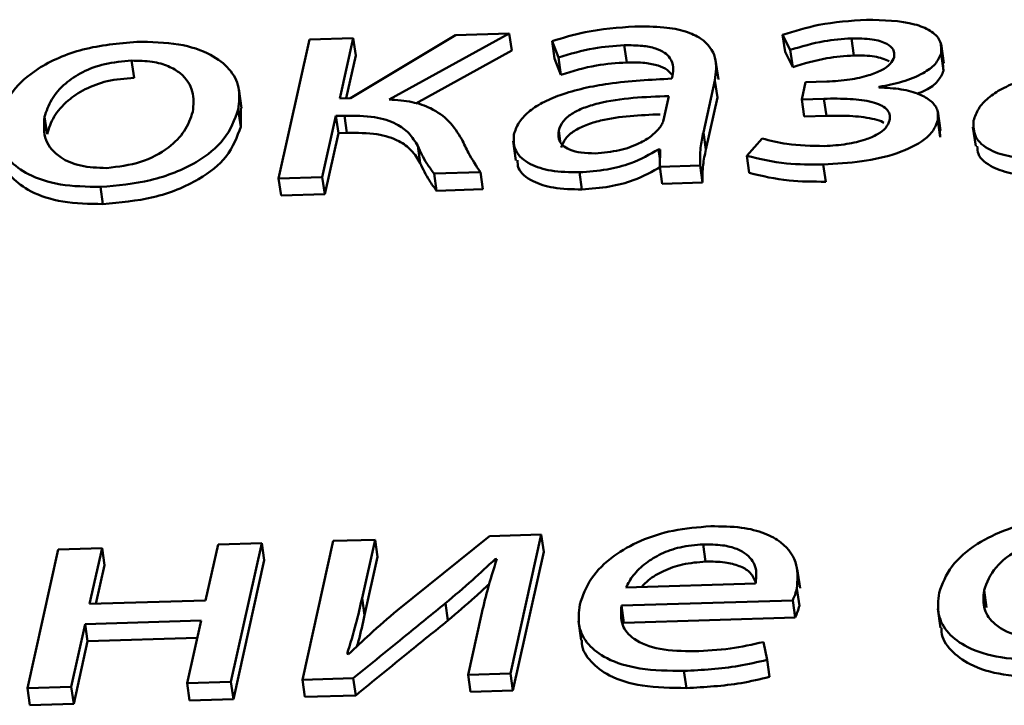
# Paper-space layout 'Лист1' of a CAD drawing. Units: millimetres. Extents: x -4123 to 3339, y -3546 to 2531.
# Drawn here: x -2984 to -2979, y 1957 to 1960 of the extents above; entities that cross this region are included whole.
import ezdxf

# ---------------------------------------------------------------- set-up
doc = ezdxf.new("R2010")
doc.units = ezdxf.units.MM

psp = doc.layouts.new('Лист1')

# ---------------------------------------------------------------- linework, layer by layer
at = {"color": 7, "linetype": 'Continuous', "lineweight": 50}
for p, q in [((-2982.0714, 1960.1032), (-2982.2826, 1960.0967)), ((-2982.1362, 1959.8123), (-2982.0714, 1960.1032)), ((-2981.5777, 1960.1183), (-2982.0851, 1959.8138)), ((-2982.0714, 1960.1032), (-2982.0593, 1960.0205)), ((-2981.8982, 1959.8071), (-2981.3175, 1960.1263)), ((-2981.3175, 1960.1263), (-2981.5777, 1960.1183)), ((-2981.3175, 1960.1263), (-2981.3055, 1960.0435)), ((-2979.9977, 1960.1201), (-2979.9609, 1960.0469)), ((-2979.9977, 1960.1201), (-2979.9856, 1960.0374)), ((-2979.6658, 1960.1027), (-2979.6537, 1960.02)), ((-2982.2826, 1960.0967), (-2982.4319, 1959.4263)), ((-2981.1109, 1960.0888), (-2981.0801, 1960.0099)), ((-2981.1109, 1960.0888), (-2981.0988, 1960.0061)), ((-2980.7626, 1960.0691), (-2980.7505, 1959.9864)), ((-2979.2191, 1959.9833), (-2979.2326, 1960.0763)), ((-2982.1055, 1959.8132), (-2982.0593, 1960.0205)), ((-2981.7692, 1959.7887), (-2981.3055, 1960.0435)), ((-2981.0988, 1960.0061), (-2981.0681, 1959.9272)), ((-2981.0801, 1960.0099), (-2981.0681, 1959.9272)), ((-2979.9856, 1960.0374), (-2979.9488, 1959.9642)), ((-2979.9609, 1960.0469), (-2979.9488, 1959.9642)), ((-2979.2329, 1960.0293), (-2979.2208, 1959.9466)), ((-2983.1414, 1959.995), (-2983.1293, 1959.9123)), ((-2980.3077, 1959.9044), (-2980.3212, 1959.9975)), ((-2979.2208, 1959.9466), (-2979.2247, 1959.9825)), ((-2980.5297, 1959.922), (-2980.5328, 1959.9081)), ((-2980.3804, 1959.6487), (-2980.3246, 1959.8994)), ((-2980.3246, 1959.8994), (-2980.3125, 1959.8167)), ((-2979.8869, 1959.8907), (-2979.9053, 1959.8078)), ((-2979.7848, 1959.8938), (-2979.8869, 1959.8907)), ((-2979.5326, 1959.8658), (-2979.532, 1959.8686)), ((-2982.61, 1959.7651), (-2982.6235, 1959.8581)), ((-2982.0851, 1959.8138), (-2982.1362, 1959.8123)), ((-2980.5726, 1959.7076), (-2980.5467, 1959.8239)), ((-2980.3683, 1959.566), (-2980.3125, 1959.8167)), ((-2979.9053, 1959.8078), (-2979.7984, 1959.8111)), ((-2979.9053, 1959.8078), (-2979.8933, 1959.7251)), ((-2979.7984, 1959.8111), (-2979.7863, 1959.7283)), ((-2983.5617, 1959.7232), (-2983.5497, 1959.6405)), ((-2982.6263, 1959.7587), (-2982.6142, 1959.676)), ((-2982.6142, 1959.676), (-2982.6135, 1959.7647)), ((-2982.2206, 1959.4328), (-2982.1549, 1959.7279)), ((-2982.1549, 1959.7279), (-2982.1136, 1959.7292)), ((-2982.1549, 1959.7279), (-2982.1429, 1959.6452)), ((-2982.1136, 1959.7292), (-2982.1015, 1959.6465)), ((-2979.8933, 1959.7251), (-2979.7863, 1959.7283)), ((-2979.2353, 1959.6584), (-2979.2489, 1959.7514)), ((-2979.2489, 1959.708), (-2979.2368, 1959.6252)), ((-2979.0788, 1959.6744), (-2979.0652, 1959.5814)), ((-2982.2086, 1959.3501), (-2982.1429, 1959.6452)), ((-2982.1429, 1959.6452), (-2982.1015, 1959.6465)), ((-2980.3804, 1959.6487), (-2980.3683, 1959.566)), ((-2979.2368, 1959.6252), (-2979.2388, 1959.6579)), ((-2981.7596, 1959.5832), (-2981.7476, 1959.5004)), ((-2981.2992, 1959.6064), (-2981.2856, 1959.5134)), ((-2980.0972, 1959.6187), (-2980.1713, 1959.5352)), ((-2980.5968, 1959.5663), (-2980.5895, 1959.5665)), ((-2980.5968, 1959.5663), (-2980.5905, 1959.5225)), ((-2980.5895, 1959.5665), (-2980.5913, 1959.4827)), ((-2980.1713, 1959.5352), (-2980.1593, 1959.4525)), ((-2980.5913, 1959.4827), (-2980.3967, 1959.4886)), ((-2980.5913, 1959.4827), (-2980.5792, 1959.4)), ((-2980.3967, 1959.4886), (-2980.3846, 1959.4059)), ((-2979.8015, 1959.4931), (-2979.7894, 1959.4104)), ((-2981.6808, 1959.4493), (-2981.457, 1959.4562)), ((-2981.6808, 1959.4493), (-2981.6687, 1959.3666)), ((-2981.457, 1959.4562), (-2981.445, 1959.3735)), ((-2980.9789, 1959.4557), (-2980.9668, 1959.3729)), ((-2982.4319, 1959.4263), (-2982.2206, 1959.4328)), ((-2982.4319, 1959.4263), (-2982.4198, 1959.3436)), ((-2982.2206, 1959.4328), (-2982.2086, 1959.3501)), ((-2980.5792, 1959.4), (-2980.3846, 1959.4059)), ((-2983.2917, 1959.3848), (-2983.2796, 1959.3021)), ((-2982.4198, 1959.3436), (-2982.2086, 1959.3501)), ((-2981.6687, 1959.3666), (-2981.445, 1959.3735)), ((-2982.1675, 1957.675), (-2982.3168, 1957.0045)), ((-2981.9657, 1957.6811), (-2982.1675, 1957.675)), ((-2982.0286, 1957.3987), (-2981.9657, 1957.6811)), ((-2981.9657, 1957.6811), (-2981.9537, 1957.5984)), ((-2981.4137, 1957.698), (-2981.858, 1957.3406)), ((-2981.1631, 1957.7057), (-2981.4137, 1957.698)), ((-2981.3124, 1957.0353), (-2981.1631, 1957.7057)), ((-2981.1631, 1957.7057), (-2981.1511, 1957.623)), ((-2983.4951, 1957.6343), (-2983.6443, 1956.9639)), ((-2983.2838, 1957.6408), (-2983.4951, 1957.6343)), ((-2983.344, 1957.3706), (-2983.2838, 1957.6408)), ((-2983.2838, 1957.6408), (-2983.2718, 1957.5581)), ((-2982.7241, 1957.6579), (-2982.7843, 1957.3878)), ((-2982.5129, 1957.6644), (-2982.7241, 1957.6579)), ((-2982.6622, 1956.9939), (-2982.5129, 1957.6644)), ((-2982.5129, 1957.6644), (-2982.5008, 1957.5817)), ((-2980.3815, 1957.6583), (-2980.3695, 1957.5755)), ((-2982.6501, 1956.9112), (-2982.5008, 1957.5817)), ((-2982.0166, 1957.316), (-2981.9537, 1957.5984)), ((-2981.3851, 1957.5876), (-2981.3778, 1957.5879)), ((-2981.3851, 1957.5876), (-2981.3828, 1957.5714)), ((-2981.3003, 1956.9526), (-2981.1511, 1957.623)), ((-2983.3133, 1957.3716), (-2983.2718, 1957.5581)), ((-2979.9138, 1957.4477), (-2979.9273, 1957.5408)), ((-2980.7543, 1957.4499), (-2980.129, 1957.4691)), ((-2979.9293, 1957.4451), (-2979.9172, 1957.3624)), ((-2979.0254, 1957.437), (-2979.0133, 1957.3543)), ((-2982.0286, 1957.3987), (-2982.0166, 1957.316)), ((-2982.7843, 1957.3878), (-2983.344, 1957.3706)), ((-2981.6259, 1957.3739), (-2981.6138, 1957.2911)), ((-2980.7762, 1957.3627), (-2979.9492, 1957.388)), ((-2980.7762, 1957.3627), (-2980.7641, 1957.28)), ((-2979.9492, 1957.388), (-2979.9372, 1957.3053)), ((-2979.2484, 1957.3476), (-2979.2348, 1957.2546)), ((-2981.4535, 1957.3131), (-2981.5167, 1957.029)), ((-2980.7641, 1957.28), (-2979.9372, 1957.3053)), ((-2983.4331, 1956.9703), (-2983.3655, 1957.2738)), ((-2983.3655, 1957.2738), (-2982.8059, 1957.2909)), ((-2983.3655, 1957.2738), (-2983.3535, 1957.1911)), ((-2982.8059, 1957.2909), (-2982.8734, 1956.9875)), ((-2980.9835, 1957.2884), (-2980.9699, 1957.1954)), ((-2983.3535, 1957.1911), (-2982.8245, 1957.2073)), ((-2983.421, 1956.8876), (-2983.3535, 1957.1911)), ((-2980.0732, 1957.1007), (-2980.0904, 1957.1867)), ((-2982.0937, 1957.1282), (-2982.1006, 1957.1293)), ((-2980.0732, 1957.1007), (-2980.0612, 1957.018)), ((-2982.3168, 1957.0045), (-2982.0712, 1957.012)), ((-2982.0712, 1957.012), (-2982.0591, 1956.9293)), ((-2981.5167, 1957.029), (-2981.3124, 1957.0353)), ((-2981.5167, 1957.029), (-2981.5047, 1956.9463)), ((-2981.3124, 1957.0353), (-2981.3003, 1956.9526)), ((-2980.4741, 1957.0472), (-2980.462, 1956.9645)), ((-2983.6443, 1956.9639), (-2983.4331, 1956.9703)), ((-2983.6443, 1956.9639), (-2983.6323, 1956.8812)), ((-2983.4331, 1956.9703), (-2983.421, 1956.8876)), ((-2982.8734, 1956.9875), (-2982.6622, 1956.9939)), ((-2982.8734, 1956.9875), (-2982.8613, 1956.9048)), ((-2982.6622, 1956.9939), (-2982.6501, 1956.9112)), ((-2982.3168, 1957.0045), (-2982.3047, 1956.9218)), ((-2982.3047, 1956.9218), (-2982.0591, 1956.9293)), ((-2981.5047, 1956.9463), (-2981.3003, 1956.9526)), ((-2983.6323, 1956.8812), (-2983.421, 1956.8876)), ((-2982.8613, 1956.9048), (-2982.6501, 1956.9112))]:
    psp.add_line(p, q, dxfattribs=at)
at = {"color": 8, "linetype": 'Continuous', "lineweight": 50}
psp.add_line((-2981.0789, 1959.6574), (-2981.0714, 1959.6059), dxfattribs=at)
at = {"color": 7, "linetype": 'Continuous', "lineweight": 50}
for points, knots in [([(-2980.7109, 1960.16), (-2980.7922, 1960.1544), (-2980.9298, 1960.1448), (-2981.0583, 1960.1051), (-2981.1109, 1960.0888)], [0, 0, 0, 0, 0.590224, 1, 1, 1, 1]), ([(-2980.3246, 1959.8994), (-2980.3198, 1959.9367), (-2980.3103, 1960.01), (-2980.3687, 1960.0943), (-2980.4674, 1960.1393), (-2980.5774, 1960.1603), (-2980.6637, 1960.1601), (-2980.7109, 1960.16)], [0, 0, 0, 0, 0.2625773, 0.5147018, 0.6531464, 0.8100535, 1, 1, 1, 1]), ([(-2979.5926, 1960.1928), (-2979.6702, 1960.1874), (-2979.8094, 1960.1777), (-2979.9399, 1960.1378), (-2979.9977, 1960.1201)], [0, 0, 0, 0, 0.557051, 1, 1, 1, 1]), ([(-2979.2329, 1960.0293), (-2979.2317, 1960.0513), (-2979.2294, 1960.0927), (-2979.2813, 1960.1419), (-2979.3948, 1960.1877), (-2979.5107, 1960.1907), (-2979.5926, 1960.1928)], [0, 0, 0, 0, 0.204217, 0.385511, 0.565935, 1, 1, 1, 1]), ([(-2979.9609, 1960.0469), (-2979.9069, 1960.0632), (-2979.8112, 1960.092), (-2979.7099, 1960.0995), (-2979.6658, 1960.1027)], [0, 0, 0, 0, 0.564036, 1, 1, 1, 1]), ([(-2979.6658, 1960.1027), (-2979.6315, 1960.1024), (-2979.5682, 1960.1019), (-2979.4965, 1960.0811), (-2979.4579, 1960.0492), (-2979.4585, 1960.0249), (-2979.4588, 1960.0125)], [0, 0, 0, 0, 0.3247081, 0.5995524, 0.7962803, 1, 1, 1, 1]), ([(-2983.1161, 1960.0864), (-2983.2047, 1960.0782), (-2983.3782, 1960.0623), (-2983.5938, 1959.9669), (-2983.7321, 1959.8441), (-2983.7625, 1959.7582), (-2983.7787, 1959.7124)], [0, 0, 0, 0, 0.271289, 0.531788, 0.750204, 1, 1, 1, 1]), ([(-2982.6263, 1959.7587), (-2982.6223, 1959.7948), (-2982.6146, 1959.8638), (-2982.6624, 1959.9559), (-2982.7585, 1960.0308), (-2982.9134, 1960.0825), (-2983.0468, 1960.085), (-2983.1161, 1960.0864)], [0, 0, 0, 0, 0.204949, 0.391214, 0.567303, 0.774986, 1, 1, 1, 1]), ([(-2981.0801, 1960.0099), (-2981.0237, 1960.027), (-2980.9209, 1960.0583), (-2980.8118, 1960.0658), (-2980.7626, 1960.0691)], [0, 0, 0, 0, 0.548087, 1, 1, 1, 1]), ([(-2980.7626, 1960.0691), (-2980.7328, 1960.0692), (-2980.6791, 1960.0693), (-2980.6118, 1960.0562), (-2980.5665, 1960.0351), (-2980.5356, 1960.0042), (-2980.523, 1959.9655), (-2980.5276, 1959.9358), (-2980.5297, 1959.922)], [0, 0, 0, 0, 0.2055145, 0.3704158, 0.5113507, 0.64088, 0.8322362, 1, 1, 1, 1]), ([(-2979.9488, 1959.9642), (-2979.8948, 1959.9805), (-2979.7991, 1960.0093), (-2979.6979, 1960.0168), (-2979.6537, 1960.02)], [0, 0, 0, 0, 0.564036, 1, 1, 1, 1]), ([(-2979.4588, 1960.0125), (-2979.4638, 1960.0011), (-2979.474, 1959.9778), (-2979.5204, 1959.9468), (-2979.5876, 1959.9203), (-2979.679, 1959.9002), (-2979.7477, 1959.8961), (-2979.7848, 1959.8938)], [0, 0, 0, 0, 0.150733, 0.306701, 0.481381, 0.720369, 1, 1, 1, 1]), ([(-2979.6537, 1960.02), (-2979.6189, 1960.0201), (-2979.5546, 1960.0202), (-2979.5053, 1960.0015), (-2979.4827, 1959.9929)], [0, 0, 0, 0, 0.5415842, 1, 1, 1, 1]), ([(-2979.532, 1959.8686), (-2979.4937, 1959.8758), (-2979.4174, 1959.89), (-2979.3232, 1959.9292), (-2979.2548, 1959.9775), (-2979.2403, 1960.0118), (-2979.2329, 1960.0293)], [0, 0, 0, 0, 0.281784, 0.561647, 0.776716, 1, 1, 1, 1]), ([(-2983.1414, 1959.995), (-2983.1852, 1959.9914), (-2983.2687, 1959.9845), (-2983.3816, 1959.9422), (-2983.47, 1959.8821), (-2983.5343, 1959.8068), (-2983.5525, 1959.7514), (-2983.5617, 1959.7232)], [0, 0, 0, 0, 0.1977515, 0.3760461, 0.5542233, 0.7736045, 1, 1, 1, 1]), ([(-2982.8457, 1959.7478), (-2982.843, 1959.7811), (-2982.8374, 1959.8477), (-2982.8861, 1959.9242), (-2982.9613, 1959.9702), (-2983.0423, 1959.9935), (-2983.1073, 1959.9945), (-2983.1414, 1959.995)], [0, 0, 0, 0, 0.2745529, 0.5513262, 0.6934896, 0.8391006, 1, 1, 1, 1]), ([(-2981.0681, 1959.9272), (-2981.0117, 1959.9443), (-2980.9088, 1959.9756), (-2980.7998, 1959.9831), (-2980.7505, 1959.9864)], [0, 0, 0, 0, 0.548087, 1, 1, 1, 1]), ([(-2980.7505, 1959.9864), (-2980.7207, 1959.9865), (-2980.667, 1959.9866), (-2980.6, 1959.9735), (-2980.5538, 1959.9526), (-2980.5376, 1959.9339), (-2980.5298, 1959.925)], [0, 0, 0, 0, 0.320676, 0.57798, 0.797888, 1, 1, 1, 1]), ([(-2978.3124, 1959.9761), (-2978.4143, 1959.971), (-2978.5957, 1959.9619), (-2978.8122, 1959.9153), (-2978.9391, 1959.8614), (-2979.0084, 1959.8153), (-2979.0569, 1959.7621), (-2979.0692, 1959.7246), (-2979.0756, 1959.7052)], [0, 0, 0, 0, 0.325665, 0.580083, 0.688185, 0.789756, 0.8914, 1, 1, 1, 1]), ([(-2983.1293, 1959.9123), (-2983.1732, 1959.9086), (-2983.2566, 1959.9018), (-2983.3696, 1959.8594), (-2983.458, 1959.7993), (-2983.5222, 1959.7241), (-2983.5404, 1959.6686), (-2983.5497, 1959.6405)], [0, 0, 0, 0, 0.197751, 0.376046, 0.554223, 0.773604, 1, 1, 1, 1]), ([(-2979.349, 1959.8351), (-2979.3347, 1959.8405), (-2979.2941, 1959.856), (-2979.2432, 1959.8953), (-2979.2284, 1959.9293), (-2979.2208, 1959.9466)], [0, 0, 0, 0, 0.210187, 0.597692, 1, 1, 1, 1]), ([(-2980.5328, 1959.9081), (-2980.6346, 1959.903), (-2980.816, 1959.8939), (-2981.0325, 1959.8473), (-2981.1595, 1959.7934), (-2981.2288, 1959.7473), (-2981.2772, 1959.6941), (-2981.2896, 1959.6566), (-2981.2959, 1959.6373)], [0, 0, 0, 0, 0.325665, 0.580083, 0.688185, 0.789756, 0.8914, 1, 1, 1, 1]), ([(-2979.2489, 1959.708), (-2979.2477, 1959.7253), (-2979.2453, 1959.7587), (-2979.2793, 1959.8019), (-2979.3391, 1959.8361), (-2979.4252, 1959.8598), (-2979.4961, 1959.8638), (-2979.5326, 1959.8658)], [0, 0, 0, 0, 0.189646, 0.36716, 0.545425, 0.765621, 1, 1, 1, 1]), ([(-2980.5467, 1959.8239), (-2980.6629, 1959.8197), (-2980.8044, 1959.8144), (-2980.9592, 1959.7683), (-2981.0189, 1959.7392), (-2981.0634, 1959.7009), (-2981.0735, 1959.6725), (-2981.0789, 1959.6574)], [0, 0, 0, 0, 0.5380809, 0.6553873, 0.7655076, 0.8760838, 1, 1, 1, 1]), ([(-2981.5471, 1959.6158), (-2981.5658, 1959.6457), (-2981.6005, 1959.7012), (-2981.6834, 1959.7631), (-2981.7853, 1959.7991), (-2981.8599, 1959.8044), (-2981.8982, 1959.8071)], [0, 0, 0, 0, 0.317401, 0.589317, 0.789413, 1, 1, 1, 1]), ([(-2979.7984, 1959.8111), (-2979.7556, 1959.8116), (-2979.6749, 1959.8126), (-2979.5817, 1959.8011), (-2979.5249, 1959.7819), (-2979.4949, 1959.7624), (-2979.4781, 1959.7365), (-2979.4801, 1959.7168), (-2979.4811, 1959.7064)], [0, 0, 0, 0, 0.28887, 0.545018, 0.659118, 0.767364, 0.877363, 1, 1, 1, 1]), ([(-2983.5617, 1959.7232), (-2983.5646, 1959.6848), (-2983.5699, 1959.6127), (-2983.5, 1959.5298), (-2983.3913, 1959.4813), (-2983.3051, 1959.478), (-2983.2616, 1959.4764)], [0, 0, 0, 0, 0.315534, 0.592745, 0.794775, 1, 1, 1, 1]), ([(-2983.2917, 1959.3848), (-2983.2098, 1959.3922), (-2983.0437, 1959.4072), (-2982.827, 1959.4947), (-2982.676, 1959.6193), (-2982.6438, 1959.7095), (-2982.6263, 1959.7587)], [0, 0, 0, 0, 0.251509, 0.509865, 0.733014, 1, 1, 1, 1]), ([(-2983.2616, 1959.4764), (-2983.2054, 1959.4831), (-2983.0915, 1959.4965), (-2982.9609, 1959.5705), (-2982.877, 1959.6566), (-2982.8565, 1959.7163), (-2982.8457, 1959.7478)], [0, 0, 0, 0, 0.253956, 0.515255, 0.743839, 1, 1, 1, 1]), ([(-2982.1136, 1959.7292), (-2982.0638, 1959.7291), (-2981.9704, 1959.7288), (-2981.8628, 1959.6945), (-2981.7964, 1959.6433), (-2981.7725, 1959.6042), (-2981.7596, 1959.5832)], [0, 0, 0, 0, 0.291396, 0.545726, 0.756303, 1, 1, 1, 1]), ([(-2980.5884, 1959.7356), (-2980.6863, 1959.7318), (-2980.8095, 1959.727), (-2980.9471, 1959.6855), (-2981.0068, 1959.6565), (-2981.0514, 1959.6182), (-2981.0615, 1959.5898), (-2981.0668, 1959.5747)], [0, 0, 0, 0, 0.4954413, 0.6235763, 0.7438617, 0.8646452, 1, 1, 1, 1]), ([(-2979.7863, 1959.7283), (-2979.7434, 1959.729), (-2979.6623, 1959.7302), (-2979.5712, 1959.7175), (-2979.5223, 1959.7038), (-2979.5112, 1959.6962), (-2979.5099, 1959.6953)], [0, 0, 0, 0, 0.42871, 0.808858, 0.978193, 1, 1, 1, 1]), ([(-2983.7787, 1959.7124), (-2983.7827, 1959.6754), (-2983.7902, 1959.6052), (-2983.7392, 1959.5125), (-2983.6405, 1959.4388), (-2983.4878, 1959.3889), (-2983.3581, 1959.3862), (-2983.2917, 1959.3848)], [0, 0, 0, 0, 0.210728, 0.399757, 0.576961, 0.783126, 1, 1, 1, 1]), ([(-2983.2796, 1959.3021), (-2983.1977, 1959.3095), (-2983.0317, 1959.3245), (-2982.8149, 1959.412), (-2982.6639, 1959.5365), (-2982.6317, 1959.6268), (-2982.6142, 1959.676)], [0, 0, 0, 0, 0.251509, 0.509865, 0.733014, 1, 1, 1, 1]), ([(-2980.5934, 1959.6682), (-2980.5881, 1959.6755), (-2980.5786, 1959.6885), (-2980.5744, 1959.7018), (-2980.5726, 1959.7076)], [0, 0, 0, 0, 0.5653257, 1, 1, 1, 1]), ([(-2979.8015, 1959.4931), (-2979.7393, 1959.4969), (-2979.6187, 1959.5042), (-2979.4452, 1959.5419), (-2979.325, 1959.5988), (-2979.2659, 1959.6583), (-2979.2547, 1959.6909), (-2979.2489, 1959.708)], [0, 0, 0, 0, 0.2688699, 0.5215893, 0.7527866, 0.8705029, 1, 1, 1, 1]), ([(-2979.4811, 1959.7064), (-2979.486, 1959.6943), (-2979.4956, 1959.6702), (-2979.5392, 1959.6375), (-2979.6039, 1959.6096), (-2979.6928, 1959.5889), (-2979.7598, 1959.5848), (-2979.7961, 1959.5825)], [0, 0, 0, 0, 0.16014, 0.319469, 0.491925, 0.724972, 1, 1, 1, 1]), ([(-2979.0756, 1959.7052), (-2979.0762, 1959.6782), (-2979.0774, 1959.6239), (-2979.0058, 1959.5619), (-2978.8938, 1959.5257), (-2978.8058, 1959.5244), (-2978.7585, 1959.5236)], [0, 0, 0, 0, 0.25794, 0.519305, 0.74159, 1, 1, 1, 1]), ([(-2982.1015, 1959.6465), (-2982.0517, 1959.6463), (-2981.9584, 1959.6461), (-2981.8507, 1959.6118), (-2981.7843, 1959.5606), (-2981.7604, 1959.5214), (-2981.7476, 1959.5004)], [0, 0, 0, 0, 0.291396, 0.545726, 0.756303, 1, 1, 1, 1]), ([(-2981.2959, 1959.6373), (-2981.2965, 1959.6103), (-2981.2977, 1959.5559), (-2981.2261, 1959.4939), (-2981.1141, 1959.4577), (-2981.0262, 1959.4564), (-2980.9789, 1959.4557)], [0, 0, 0, 0, 0.25794, 0.519305, 0.74159, 1, 1, 1, 1]), ([(-2981.0789, 1959.6574), (-2981.0804, 1959.644), (-2981.0831, 1959.619), (-2981.0637, 1959.5867), (-2981.0263, 1959.5627), (-2980.971, 1959.548), (-2980.926, 1959.5475), (-2980.9029, 1959.5473)], [0, 0, 0, 0, 0.218569, 0.406444, 0.580184, 0.784423, 1, 1, 1, 1]), ([(-2980.9029, 1959.5473), (-2980.863, 1959.5506), (-2980.7879, 1959.5569), (-2980.6951, 1959.5908), (-2980.631, 1959.6288), (-2980.6057, 1959.6553), (-2980.5934, 1959.6682)], [0, 0, 0, 0, 0.318214, 0.598869, 0.805186, 1, 1, 1, 1]), ([(-2980.3967, 1959.4886), (-2980.3969, 1959.5169), (-2980.3972, 1959.5699), (-2980.3858, 1959.6237), (-2980.3804, 1959.6487)], [0, 0, 0, 0, 0.53361, 1, 1, 1, 1]), ([(-2981.7596, 1959.5832), (-2981.7465, 1959.5544), (-2981.7253, 1959.5084), (-2981.693, 1959.4655), (-2981.6808, 1959.4493)], [0, 0, 0, 0, 0.623656, 1, 1, 1, 1]), ([(-2981.457, 1959.4562), (-2981.4773, 1959.487), (-2981.5115, 1959.5391), (-2981.5368, 1959.5935), (-2981.5471, 1959.6158)], [0, 0, 0, 0, 0.59106, 1, 1, 1, 1]), ([(-2979.7961, 1959.5825), (-2979.8581, 1959.5836), (-2979.9656, 1959.5855), (-2980.0581, 1959.6088), (-2980.0972, 1959.6187)], [0, 0, 0, 0, 0.577162, 1, 1, 1, 1]), ([(-2979.0579, 1959.5824), (-2979.0576, 1959.5694), (-2979.0564, 1959.5293), (-2978.9926, 1959.4794), (-2978.882, 1959.4429), (-2978.7938, 1959.4416), (-2978.7464, 1959.4409)], [0, 0, 0, 0, 0.144925, 0.446095, 0.702234, 1, 1, 1, 1]), ([(-2983.7666, 1959.5419), (-2983.7669, 1959.5347), (-2983.7685, 1959.4946), (-2983.7252, 1959.4301), (-2983.6291, 1959.356), (-2983.4756, 1959.3062), (-2983.346, 1959.3035), (-2983.2796, 1959.3021)], [0, 0, 0, 0, 0.0500534, 0.2775641, 0.4908413, 0.7389766, 1, 1, 1, 1]), ([(-2980.9789, 1959.4557), (-2980.9344, 1959.459), (-2980.85, 1959.4653), (-2980.7127, 1959.5006), (-2980.6393, 1959.5422), (-2980.5968, 1959.5663)], [0, 0, 0, 0, 0.3192403, 0.6058122, 1, 1, 1, 1]), ([(-2980.3846, 1959.4059), (-2980.3848, 1959.4342), (-2980.3852, 1959.4872), (-2980.3737, 1959.5409), (-2980.3683, 1959.566)], [0, 0, 0, 0, 0.53361, 1, 1, 1, 1]), ([(-2980.1713, 1959.5352), (-2980.1089, 1959.5205), (-2979.9939, 1959.4933), (-2979.8619, 1959.4932), (-2979.8015, 1959.4931)], [0, 0, 0, 0, 0.542738, 1, 1, 1, 1]), ([(-2981.7476, 1959.5004), (-2981.7344, 1959.4717), (-2981.7132, 1959.4257), (-2981.6809, 1959.3828), (-2981.6687, 1959.3666)], [0, 0, 0, 0, 0.623656, 1, 1, 1, 1]), ([(-2981.2783, 1959.5144), (-2981.2779, 1959.5014), (-2981.2767, 1959.4613), (-2981.213, 1959.4114), (-2981.1024, 1959.375), (-2981.0142, 1959.3736), (-2980.9668, 1959.3729)], [0, 0, 0, 0, 0.1449247, 0.4460954, 0.7022341, 1, 1, 1, 1]), ([(-2980.9668, 1959.3729), (-2980.9223, 1959.3763), (-2980.8379, 1959.3825), (-2980.7007, 1959.4179), (-2980.6273, 1959.4595), (-2980.5848, 1959.4836)], [0, 0, 0, 0, 0.31924, 0.605812, 1, 1, 1, 1]), ([(-2980.1593, 1959.4525), (-2980.0969, 1959.4377), (-2979.9819, 1959.4106), (-2979.8498, 1959.4104), (-2979.7894, 1959.4104)], [0, 0, 0, 0, 0.542738, 1, 1, 1, 1]), ([(-2978.5315, 1957.8001), (-2978.5997, 1957.7953), (-2978.7297, 1957.7863), (-2978.9137, 1957.7362), (-2979.0722, 1957.6591), (-2979.1965, 1957.5514), (-2979.2269, 1957.4681), (-2979.2427, 1957.4248)], [0, 0, 0, 0, 0.203026, 0.387322, 0.563267, 0.773185, 1, 1, 1, 1]), ([(-2980.3451, 1957.7459), (-2980.406, 1957.7412), (-2980.5233, 1957.7322), (-2980.6877, 1957.6793), (-2980.827, 1957.5997), (-2980.9346, 1957.4921), (-2980.9628, 1957.4103), (-2980.9776, 1957.3676)], [0, 0, 0, 0, 0.191448, 0.368452, 0.544401, 0.762464, 1, 1, 1, 1]), ([(-2979.9293, 1957.4451), (-2979.926, 1957.4834), (-2979.919, 1957.5634), (-2979.9801, 1957.6572), (-2980.0829, 1957.7152), (-2980.2002, 1957.7449), (-2980.2943, 1957.7456), (-2980.3451, 1957.7459)], [0, 0, 0, 0, 0.244585, 0.511438, 0.657168, 0.815193, 1, 1, 1, 1]), ([(-2979.0254, 1957.437), (-2979.0112, 1957.4745), (-2978.9841, 1957.5468), (-2978.8655, 1957.6357), (-2978.7124, 1957.6907), (-2978.6082, 1957.6989), (-2978.553, 1957.7033)], [0, 0, 0, 0, 0.2862542, 0.5507311, 0.7618939, 1, 1, 1, 1]), ([(-2980.3815, 1957.6583), (-2980.4191, 1957.6552), (-2980.4904, 1957.6492), (-2980.5869, 1957.6145), (-2980.6636, 1957.5672), (-2980.7218, 1957.5111), (-2980.7437, 1957.4699), (-2980.7543, 1957.4499)], [0, 0, 0, 0, 0.210633, 0.400003, 0.584507, 0.799122, 1, 1, 1, 1]), ([(-2980.129, 1957.4691), (-2980.126, 1957.4931), (-2980.1198, 1957.5433), (-2980.1554, 1957.6025), (-2980.2184, 1957.639), (-2980.2912, 1957.6576), (-2980.3498, 1957.658), (-2980.3815, 1957.6583)], [0, 0, 0, 0, 0.246316, 0.512577, 0.657396, 0.814789, 1, 1, 1, 1]), ([(-2981.6259, 1957.3739), (-2981.5821, 1957.4111), (-2981.4993, 1957.4817), (-2981.4217, 1957.5537), (-2981.3851, 1957.5876)], [0, 0, 0, 0, 0.528762, 1, 1, 1, 1]), ([(-2981.3778, 1957.5879), (-2981.3938, 1957.5372), (-2981.4225, 1957.4456), (-2981.4439, 1957.354), (-2981.4535, 1957.3131)], [0, 0, 0, 0, 0.552725, 1, 1, 1, 1]), ([(-2980.3695, 1957.5755), (-2980.4071, 1957.5724), (-2980.4786, 1957.5666), (-2980.5742, 1957.5317), (-2980.6414, 1957.4925), (-2980.6687, 1957.4636), (-2980.6795, 1957.4522)], [0, 0, 0, 0, 0.2983229, 0.5665311, 0.8278478, 1, 1, 1, 1]), ([(-2980.1288, 1957.478), (-2980.1365, 1957.4951), (-2980.15, 1957.5254), (-2980.2069, 1957.5562), (-2980.2789, 1957.575), (-2980.3377, 1957.5753), (-2980.3695, 1957.5755)], [0, 0, 0, 0, 0.277684, 0.492293, 0.725535, 1, 1, 1, 1]), ([(-2981.6138, 1957.2911), (-2981.57, 1957.3284), (-2981.5013, 1957.3866), (-2981.437, 1957.4461), (-2981.4138, 1957.4676)], [0, 0, 0, 0, 0.6396097, 1, 1, 1, 1]), ([(-2979.9492, 1957.388), (-2979.9453, 1957.3972), (-2979.9371, 1957.4162), (-2979.9319, 1957.4352), (-2979.9293, 1957.4451)], [0, 0, 0, 0, 0.480487, 1, 1, 1, 1]), ([(-2978.6727, 1957.1985), (-2978.7338, 1957.2005), (-2978.8532, 1957.2045), (-2978.9757, 1957.2644), (-2979.0337, 1957.3459), (-2979.0283, 1957.4054), (-2979.0254, 1957.437)], [0, 0, 0, 0, 0.274053, 0.534787, 0.752687, 1, 1, 1, 1]), ([(-2982.1006, 1957.1293), (-2982.0857, 1957.1779), (-2982.058, 1957.2678), (-2982.0379, 1957.3575), (-2982.0286, 1957.3987)], [0, 0, 0, 0, 0.5410677, 1, 1, 1, 1]), ([(-2979.2427, 1957.4248), (-2979.2466, 1957.3887), (-2979.2542, 1957.3199), (-2979.2048, 1957.2282), (-2979.1048, 1957.1539), (-2978.9432, 1957.1036), (-2978.8054, 1957.1016), (-2978.7331, 1957.1005)], [0, 0, 0, 0, 0.201698, 0.384871, 0.559324, 0.76866, 1, 1, 1, 1]), ([(-2982.0712, 1957.012), (-2981.9858, 1957.0815), (-2981.8375, 1957.2022), (-2981.6889, 1957.3227), (-2981.6259, 1957.3739)], [0, 0, 0, 0, 0.575954, 1, 1, 1, 1]), ([(-2980.9776, 1957.3676), (-2980.9817, 1957.332), (-2980.9896, 1957.2642), (-2980.9434, 1957.1734), (-2980.8462, 1957.0995), (-2980.685, 1957.0498), (-2980.5471, 1957.0481), (-2980.4741, 1957.0472)], [0, 0, 0, 0, 0.200803, 0.382552, 0.555302, 0.764249, 1, 1, 1, 1]), ([(-2980.424, 1957.1421), (-2980.4813, 1957.1431), (-2980.5933, 1957.1449), (-2980.7196, 1957.1937), (-2980.7828, 1957.2716), (-2980.7785, 1957.3305), (-2980.7762, 1957.3627)], [0, 0, 0, 0, 0.26665, 0.521161, 0.737741, 1, 1, 1, 1]), ([(-2979.9372, 1957.3053), (-2979.9332, 1957.3144), (-2979.925, 1957.3334), (-2979.9199, 1957.3525), (-2979.9172, 1957.3624)], [0, 0, 0, 0, 0.4804872, 1, 1, 1, 1]), ([(-2981.858, 1957.3406), (-2981.903, 1957.3019), (-2981.9843, 1957.2319), (-2982.0599, 1957.1602), (-2982.0937, 1957.1282)], [0, 0, 0, 0, 0.552745, 1, 1, 1, 1]), ([(-2982.0538, 1957.1655), (-2982.0511, 1957.1744), (-2982.0361, 1957.2247), (-2982.0254, 1957.2748), (-2982.0166, 1957.316)], [0, 0, 0, 0, 0.17901, 1, 1, 1, 1]), ([(-2982.0591, 1956.9293), (-2981.9737, 1956.9988), (-2981.8255, 1957.1195), (-2981.6769, 1957.24), (-2981.6138, 1957.2911)], [0, 0, 0, 0, 0.575954, 1, 1, 1, 1]), ([(-2979.231, 1957.255), (-2979.2313, 1957.2484), (-2979.2328, 1957.2094), (-2979.1908, 1957.1457), (-2979.0934, 1957.071), (-2978.9309, 1957.0209), (-2978.7933, 1957.0188), (-2978.721, 1957.0178)], [0, 0, 0, 0, 0.044184, 0.263498, 0.472373, 0.723014, 1, 1, 1, 1]), ([(-2980.9667, 1957.1957), (-2980.967, 1957.1903), (-2980.9686, 1957.153), (-2980.9292, 1957.091), (-2980.8348, 1957.0167), (-2980.6727, 1956.9671), (-2980.535, 1956.9654), (-2980.462, 1956.9645)], [0, 0, 0, 0, 0.037026, 0.25602, 0.464171, 0.715937, 1, 1, 1, 1]), ([(-2980.0904, 1957.1867), (-2980.1438, 1957.1747), (-2980.2539, 1957.1499), (-2980.3662, 1957.1448), (-2980.424, 1957.1421)], [0, 0, 0, 0, 0.485151, 1, 1, 1, 1]), ([(-2980.4741, 1957.0472), (-2980.3854, 1957.052), (-2980.2501, 1957.0593), (-2980.1186, 1957.0901), (-2980.0732, 1957.1007)], [0, 0, 0, 0, 0.65471, 1, 1, 1, 1]), ([(-2980.462, 1956.9645), (-2980.3734, 1956.9693), (-2980.238, 1956.9766), (-2980.1066, 1957.0074), (-2980.0612, 1957.018)], [0, 0, 0, 0, 0.65471, 1, 1, 1, 1])]:
    psp.add_open_spline(points, degree=3, knots=knots, dxfattribs=at)

doc.saveas('drawing.dxf')
